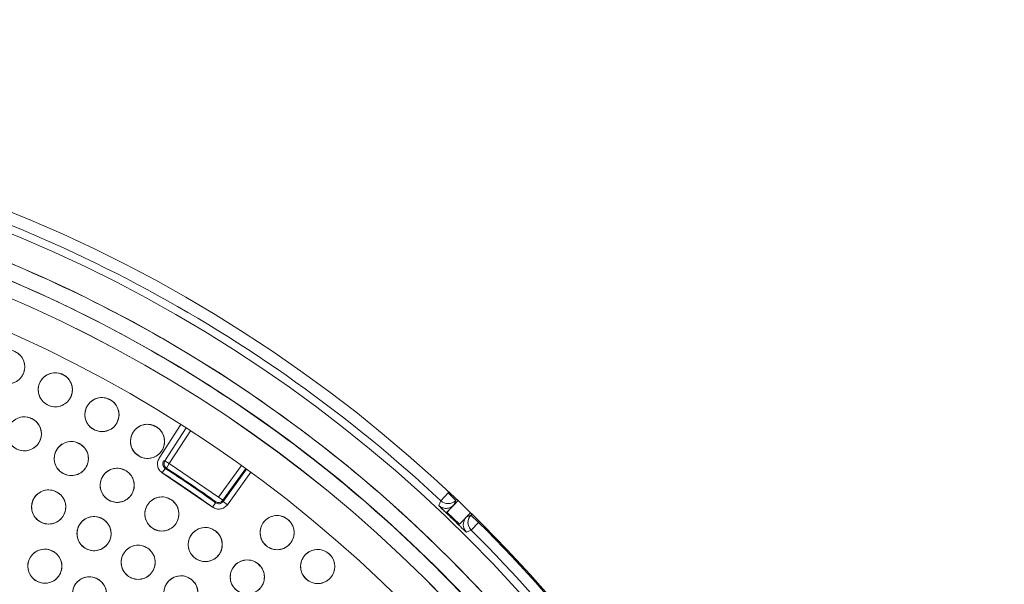
# Model space of a CAD drawing. Units: inches. Extents: x 4 to 207, y -1 to 132.
# Drawn here: x 117 to 121, y 114 to 116 of the extents above; entities that cross this region are included whole.
import ezdxf

# ---------------------------------------------------------------- set-up
doc = ezdxf.new("R2010")
doc.units = ezdxf.units.IN
doc.header["$MEASUREMENT"] = 0
doc.layers.add('TEXT', color=7, linetype='Continuous')
doc.styles.add('SLDTEXTSTYLE0', font='TXT', dxfattribs={"width": 0.75})
doc.dimstyles.new('SLDDIMSTYLE2', dxfattribs={"dimtxt": 1.25, "dimasz": 1.25, "dimexe": 0, "dimexo": 0.0625, "dimgap": 0.3125, "dimtad": 0, "dimrnd": 1e-09, "dimzin": 12, "dimdsep": 46, "dimlunit": 5, "dimtxsty": 'SLDTEXTSTYLE0', "dimsah": 1, "dimcen": 0.09, "dimadec": 0, "dimazin": 3, "dimtfac": 1, "dimtofl": 0, "dimtmove": 0, "dimatfit": 3, "dimfxl": 1, "dimfrac": 2, "dimtolj": 1, "dimtzin": 12, "dimarcsym": 0})

# ---------------------------------------------------------------- blocks, each defined once
blk = doc.blocks.new('_D_14')
at = {"layer": 'TEXT'}
for p, q in [((115.0334, 111.5357), (115.0334, 131.6477)), ((154.0484, 127.6736), (154.0484, 131.6477)), ((115.0334, 130.6477), (132.7241, 130.6477)), ((154.0484, 130.6477), (134.5714, 130.6477))]:
    blk.add_line(p, q, dxfattribs=at)
for points in [[(115.0334, 130.6477), (116.2834, 130.4554), (116.2834, 130.84)], [(154.0484, 130.6477), (152.7984, 130.84), (152.7984, 130.4554)]]:
    blk.add_solid(points, dxfattribs=at)
at = {"layer": 'TEXT', "insert": (132.7241, 131.2659), "char_height": 1.25, "attachment_point": 1, "style": 'SLDTEXTSTYLE0'}
blk.add_mtext('39', dxfattribs=at)

msp = doc.modelspace()

# ---------------------------------------------------------------- linework, layer by layer
at = {"color": 7, "linetype": 'Continuous', "lineweight": 15}
for p, q in [((117.1969653, 114.8050427), (117.1865862, 114.8100766)), ((117.3706414, 114.7126446), (117.3601765, 114.7177201)), ((117.0848394, 114.6411137), (117.0743559, 114.6461982)), ((117.5403269, 114.6132264), (117.5298445, 114.6183103)), ((117.6304975, 114.6228833), (117.5504641, 114.4986277)), ((117.5715685, 114.4889488), (117.6498669, 114.6105106)), ((117.5881176, 114.4782894), (117.6664093, 114.5998408)), ((117.2597839, 114.5492241), (117.2492523, 114.5543319)), ((117.562176, 114.4442544), (117.5728692, 114.4607817)), ((117.5670133, 114.4879686), (117.5715683, 114.4889485)), ((117.5881176, 114.4782894), (117.5715685, 114.4889488)), ((117.5774129, 114.4617696), (117.5728692, 114.4607817)), ((117.5728692, 114.4607817), (117.5774129, 114.4617696)), ((117.5881176, 114.4782894), (117.5774129, 114.4617696)), ((117.7700291, 114.3542642), (117.5881176, 114.4782894)), ((117.854575, 114.4715516), (117.7700291, 114.3542642)), ((117.8705509, 114.4600508), (117.7859977, 114.3427534)), ((117.7867493, 114.3381548), (117.8732235, 114.4581172)), ((117.4305956, 114.4499057), (117.420291, 114.4549035)), ((117.562176, 114.4442544), (117.7478071, 114.317688)), ((117.8891447, 114.4465406), (117.8027179, 114.326644)), ((117.1762598, 114.3704443), (117.1658196, 114.3755079)), ((117.59697, 114.3433371), (117.587105, 114.3481216)), ((117.7859977, 114.3427534), (117.7700291, 114.3542642)), ((118.617871, 114.3699806), (118.5909856, 114.341222)), ((118.617871, 114.3699806), (118.621176, 114.3734114)), ((118.6462247, 114.3426667), (118.617871, 114.3699806)), ((117.7593026, 114.3336736), (117.7478244, 114.3176815)), ((117.7593026, 114.3336736), (117.7585621, 114.3382641)), ((117.7585621, 114.3382641), (117.7593026, 114.3336736)), ((117.7867493, 114.3381548), (117.7859977, 114.3427534)), ((117.7859979, 114.3427536), (117.7867495, 114.338155)), ((117.8027179, 114.326644), (117.7867493, 114.3381548)), ((118.5909856, 114.341222), (118.583802, 114.3235857)), ((118.6140543, 114.2986112), (118.6548601, 114.3416339)), ((118.6462247, 114.3426667), (118.639078, 114.3249944)), ((118.6390787, 114.3249952), (118.6462247, 114.3426667)), ((118.6548601, 114.3416339), (118.6390787, 114.3249952)), ((118.649833, 114.3464123), (118.6462247, 114.3426667)), ((117.345171, 114.2713681), (117.3351461, 114.2762302)), ((118.0228087, 114.2744957), (118.012949, 114.2792777)), ((118.6599117, 114.2544354), (118.6140543, 114.2986112)), ((118.7013753, 114.2968138), (118.6599117, 114.2544354)), ((118.6853428, 114.2804276), (118.7013753, 114.2968138)), ((118.7027351, 114.2882284), (118.6853428, 114.2804276)), ((118.6853428, 114.2804276), (118.7027345, 114.2882277)), ((118.7063369, 114.2919673), (118.7027351, 114.2882284)), ((118.7027351, 114.2882284), (118.7310888, 114.2609145)), ((118.7033542, 114.2329739), (118.6969948, 114.2412303)), ((118.7310888, 114.2609145), (118.7033542, 114.2329739)), ((118.7310888, 114.2609145), (118.7343808, 114.2643318)), ((118.6859985, 114.2251367), (118.7033542, 114.2329739)), ((117.5094677, 114.1648871), (117.4997306, 114.1696096)), ((117.1627681, 114.1514064), (117.1523881, 114.1564407)), ((118.173896, 114.1487199), (118.1665689, 114.1522736)), ((117.922863, 114.0999374), (117.9148632, 114.1089682)), ((117.3288852, 114.0486311), (117.3188156, 114.0535149))]:
    msp.add_line(p, q, dxfattribs=at)
at = {"color": 7, "linetype": 'Continuous', "lineweight": 15, "flags": 128}
msp.add_lwpolyline([(118.6390788, 114.3249952), (118.624629, 114.3097613), (118.6178968, 114.3026637), (118.6142998, 114.2988705), (118.6140918, 114.2986509), (118.6140656, 114.2986232), (118.6140504, 114.298607), (118.614047, 114.2986034), (118.6140466, 114.298603), (118.6140464, 114.2986028), (118.6140465, 114.2986029), (118.6140474, 114.2986037), (118.614049, 114.2986054), (118.6140544, 114.298611)], dxfattribs=at)
at = {"color": 7, "linetype": 'Continuous', "lineweight": 15}
for centre, radius in [((115.0353973, 110.5387417), 5.25), ((115.0333579, 110.535725), 5.1800274), ((115.0333579, 110.535725), 5.0787402), ((115.0333579, 110.535725), 4.8425197), ((116.9908009, 114.8355461), 0.0629921), ((117.1668187, 114.7509818), 0.0629921), ((117.3391916, 114.6592157), 0.0629921), ((117.0523255, 114.5882009), 0.0629921), ((117.507625, 114.5604048), 0.0629921), ((117.2259785, 114.4969377), 0.0629921), ((117.3955151, 114.3982377), 0.0629921), ((117.1423647, 114.3182015), 0.0629921), ((117.560617, 114.2922863), 0.0629921), ((117.3099412, 114.2197725), 0.0629921), ((117.9864473, 114.2234489), 0.0629921), ((117.7209742, 114.1792823), 0.0629921), ((117.472933, 114.1139244), 0.0629921), ((117.1282012, 114.0994893), 0.0629921), ((118.1363198, 114.0982624), 0.0629921), ((117.8762857, 114.0594379), 0.0629921), ((117.2929405, 113.9973823), 0.0629921), ((117.6310118, 114.0008703), 0.0629921)]:
    msp.add_circle(centre, radius, dxfattribs=at)
for centre, radius, start, end in [((115.0333579, 110.535725), 5.2094646, 46.9280548, 77.3519452), ((115.0333579, 110.535725), 5.019685, 31.130172, 118.869828), ((115.0333579, 110.535725), 4.9606299, 31.130172, 118.869828), ((115.0333579, 110.535725), 4.9606299, 31.1368956, 118.8631044), ((117.588118, 114.4782895), 0.0196852, 147.2158466, 237.0561732), ((117.5881176, 114.4782894), 0.0196848, 192.135637, 210.410946), ((115.0333579, 110.535725), 4.6749532, 54.3314339, 57.0971376), ((115.0333579, 110.535725), 4.678252, 54.3715831, 57.0569883), ((115.0333579, 110.535725), 4.6552683, 54.3314339, 57.0971376), ((117.7700291, 114.3542646), 0.0196852, 234.3723899, 324.2143198), ((118.6107259, 114.3523111), 0.0393706, 226.8541166, 316.0656224), ((118.6178719, 114.3699826), 0.0393706, 226.9291165, 316.0670775), ((115.0333579, 110.535725), 5.1908359, 45.7117507, 46.4283148), ((118.7136984, 114.2531145), 0.0393706, 136.0729263, 225.2858831), ((118.7310908, 114.2609154), 0.0393706, 136.0743754, 225.2108831), ((115.0333579, 110.535725), 5.2488332, 14.7880548, 45.2119452), ((115.0333579, 110.535725), 5.2094646, 14.7880548, 45.2119452)]:
    msp.add_arc(centre, radius, start, end, dxfattribs=at)
for points, knots in [([(119.4316759, 113.0750951), (119.3444856, 113.2166985), (119.1703806, 113.4994574), (118.8578097, 113.8888855), (118.5113229, 114.2481892), (118.129987, 114.5713653), (117.7199327, 114.8552066), (117.2847529, 115.0975228), (116.8266692, 115.2959266), (116.3495206, 115.4493869), (115.8584765, 115.5554819), (115.359691, 115.6122211), (114.8584633, 115.6196267), (114.3595288, 115.5778551), (113.8677871, 115.4872997), (113.3879599, 115.3491461), (112.924535, 115.1648933), (112.48183, 114.9363741), (112.063892, 114.6659015), (111.6746153, 114.3560213), (111.3175471, 114.0097263), (110.995993, 113.6302077), (110.7130224, 113.2209233), (110.4711614, 112.7857226), (110.2726728, 112.3283638), (110.1201196, 111.8530848), (110.0148378, 111.3658689), (109.9574334, 110.8721159), (109.9491067, 110.3754679), (109.989153, 109.8789179), (110.0777109, 109.3866003), (110.2153431, 108.9053956), (110.3968972, 108.4376459), (110.5555178, 108.1437137), (110.6350399, 107.9963549)], [0, 0, 0, 0, 0.031254762, 0.062410668, 0.09370195, 0.125028182, 0.156269476, 0.187366034, 0.218567874, 0.250018576, 0.281496128, 0.312909878, 0.344291138, 0.375636378, 0.40693603, 0.438191644, 0.469408419, 0.500593449, 0.531754771, 0.562899887, 0.594034878, 0.625169462, 0.65631645, 0.687480819, 0.718675057, 0.749947133, 0.781221429, 0.81228887, 0.8432984, 0.874503328, 0.905850563, 0.937224951, 0.968528619, 1, 1, 1, 1]), ([(119.3304844, 113.1303237), (119.2434522, 113.2657667), (119.0698146, 113.5359887), (118.7618595, 113.9072625), (118.4229524, 114.2487128), (118.0523683, 114.5556316), (117.6546523, 114.8255867), (117.2332157, 115.0561868), (116.7918505, 115.2454665), (116.3345255, 115.3917486), (115.8653294, 115.4937271), (115.3884562, 115.5504886), (114.9081812, 115.5615014), (114.4287716, 115.5265714), (113.9543769, 115.446064), (113.4901496, 115.3198129), (113.0378157, 115.1522579), (112.7523302, 115.0050576), (112.6092367, 114.9312766)], [0, 0, 0, 0, 0.062798928, 0.12529003, 0.187865547, 0.250376526, 0.312814975, 0.375228983, 0.437621467, 0.5, 0.562378533, 0.624771017, 0.687185025, 0.749623474, 0.812134453, 0.87470997, 0.937201072, 1, 1, 1, 1]), ([(117.0120733, 114.8948377), (117.0196827, 114.8910334), (117.0346013, 114.8835749), (117.0492417, 114.8627627), (117.0554049, 114.838732), (117.0515962, 114.8140146), (117.0389892, 114.792361), (117.018905, 114.7775275), (116.9942219, 114.7705417), (116.9778304, 114.7743339), (116.9695285, 114.7762545)], [0, 0, 0, 0, 0.128082922, 0.251112133, 0.374424982, 0.4986904, 0.622968789, 0.746814244, 0.871767853, 1, 1, 1, 1]), ([(117.1431143, 114.6926199), (117.1356686, 114.6967354), (117.121071, 114.7048041), (117.1073031, 114.7262036), (117.1021383, 114.7504684), (117.1069651, 114.7750073), (117.1204562, 114.7961214), (117.1411362, 114.8101123), (117.166087, 114.8160721), (117.1823078, 114.8116057), (117.1905233, 114.8093436)], [0, 0, 0, 0, 0.128083406, 0.251112457, 0.374425145, 0.498690401, 0.622968629, 0.746813922, 0.871767369, 1, 1, 1, 1]), ([(117.1905233, 114.8093436), (117.1979689, 114.8052281), (117.2125665, 114.7971595), (117.2263344, 114.77576), (117.2314992, 114.7514952), (117.2266723, 114.7269563), (117.2131813, 114.7058421), (117.1925012, 114.6918512), (117.1675505, 114.6858915), (117.1513297, 114.6903578), (117.1431143, 114.6926199)], [0, 0, 0, 0, 0.128082922, 0.251112133, 0.374424982, 0.4986904, 0.622968789, 0.746814244, 0.871767853, 1, 1, 1, 1]), ([(117.3130957, 114.6018833), (117.3058264, 114.606303), (117.2915746, 114.614968), (117.2787029, 114.6369182), (117.2745452, 114.6613757), (117.280382, 114.6856941), (117.2947341, 114.7062327), (117.3159746, 114.7193571), (117.3411504, 114.7242807), (117.3571728, 114.7191478), (117.3652877, 114.7165481)], [0, 0, 0, 0, 0.1280834057, 0.2511124567, 0.3744251446, 0.498690401, 0.6229686288, 0.7468139218, 0.8717673687, 1, 1, 1, 1]), ([(117.3652877, 114.7165481), (117.3725569, 114.7121284), (117.3868086, 114.7034634), (117.3996804, 114.6815133), (117.403838, 114.6570558), (117.3980012, 114.6327373), (117.3836492, 114.6121987), (117.3624086, 114.5990744), (117.3372329, 114.5941508), (117.3212106, 114.5992836), (117.3130957, 114.6018833)], [0, 0, 0, 0, 0.128082922, 0.251112133, 0.374424982, 0.4986904, 0.622968789, 0.746814244, 0.871767853, 1, 1, 1, 1]), ([(117.0242356, 114.5318186), (117.0171258, 114.5364904), (117.0031866, 114.5456497), (116.9910922, 114.5680376), (116.9877946, 114.5926259), (116.9944803, 114.6167248), (117.0095436, 114.6367476), (117.0312312, 114.6491192), (117.0565641, 114.6531572), (117.0723967, 114.6474658), (117.0804155, 114.6445832)], [0, 0, 0, 0, 0.128083406, 0.251112457, 0.374425145, 0.498690401, 0.622968629, 0.746813922, 0.871767369, 1, 1, 1, 1]), ([(117.0804155, 114.6445832), (117.0875253, 114.6399114), (117.1014645, 114.6307521), (117.1135588, 114.6083642), (117.1168565, 114.5837759), (117.1101707, 114.559677), (117.0951074, 114.5396542), (117.0734198, 114.5272826), (117.048087, 114.5232446), (117.0322544, 114.528936), (117.0242356, 114.5318186)], [0, 0, 0, 0, 0.128082922, 0.251112133, 0.374424982, 0.4986904, 0.622968789, 0.746814244, 0.871767853, 1, 1, 1, 1]), ([(117.4791821, 114.5041997), (117.4721017, 114.508916), (117.4582202, 114.5181626), (117.4462665, 114.5406259), (117.4431231, 114.5652344), (117.4499599, 114.5892908), (117.4651485, 114.6092188), (117.4869132, 114.6214542), (117.5122709, 114.6253332), (117.5280675, 114.6195426), (117.5360681, 114.6166097)], [0, 0, 0, 0, 0.128083406, 0.251112457, 0.374425145, 0.498690401, 0.622968629, 0.746813922, 0.871767369, 1, 1, 1, 1]), ([(117.5360681, 114.6166097), (117.5431485, 114.6118934), (117.5570299, 114.6026469), (117.5689836, 114.5801836), (117.572127, 114.5555751), (117.5652902, 114.5315187), (117.5501016, 114.5115907), (117.5283368, 114.4993553), (117.5029792, 114.4954763), (117.4871826, 114.5012669), (117.4791821, 114.5041997)], [0, 0, 0, 0, 0.128082922, 0.251112133, 0.374424982, 0.4986904, 0.622968789, 0.746814244, 0.871767853, 1, 1, 1, 1]), ([(117.1954726, 114.4418251), (117.1885755, 114.4467982), (117.17507, 114.4565363), (117.1639343, 114.4793807), (117.1617239, 114.5040305), (117.1693281, 114.5278426), (117.1853164, 114.5472827), (117.207635, 114.5587446), (117.2331593, 114.5616368), (117.2486563, 114.5552676), (117.2564845, 114.5520502)], [0, 0, 0, 0, 0.128033074, 0.2507050634, 0.3739369368, 0.4978386887, 0.622445803, 0.747850434, 0.8726273605, 1, 1, 1, 1]), ([(117.2564845, 114.5520502), (117.2633816, 114.5470771), (117.2768871, 114.5373391), (117.2880227, 114.5144947), (117.2902332, 114.4898449), (117.282629, 114.4660328), (117.2666407, 114.4465927), (117.244322, 114.4351309), (117.2187978, 114.4322386), (117.2033008, 114.4386078), (117.1954726, 114.4418251)], [0, 0, 0, 0, 0.128032655, 0.250704782, 0.373936795, 0.497838686, 0.622445941, 0.747850713, 0.872627781, 1, 1, 1, 1]), ([(117.5504641, 114.4986277), (117.5481411, 114.4939006), (117.5435638, 114.4845859), (117.5442772, 114.4688432), (117.5501099, 114.454206), (117.5581144, 114.4476042), (117.562176, 114.4442544)], [0, 0, 0, 0, 0.2537826457, 0.5000673014, 0.7463246924, 1, 1, 1, 1]), ([(117.3626504, 114.3444984), (117.3559716, 114.3497681), (117.3428775, 114.3600995), (117.3327664, 114.3834503), (117.3316093, 114.4082317), (117.3403559, 114.4316614), (117.3570958, 114.4503053), (117.3797728, 114.4607533), (117.4053602, 114.4625834), (117.4206407, 114.4555429), (117.4283799, 114.451977)], [0, 0, 0, 0, 0.128083406, 0.251112457, 0.374425145, 0.498690401, 0.622968629, 0.746813922, 0.871767369, 1, 1, 1, 1]), ([(117.5728692, 114.4607817), (117.5708651, 114.4624303), (117.566858, 114.4657267), (117.5638679, 114.4730742), (117.5635741, 114.4809967), (117.5658671, 114.485645), (117.5670133, 114.4879686)], [0, 0, 0, 0, 0.250194884, 0.500257584, 0.75019149, 1, 1, 1, 1]), ([(117.5688727, 114.4741511), (117.5686731, 114.4754242), (117.5682738, 114.4779705), (117.5686435, 114.4818372), (117.5696611, 114.485586), (117.5709327, 114.4878278), (117.5715685, 114.4889488)], [0, 0, 0, 0, 0.249999416, 0.4999992429, 0.7499994484, 1, 1, 1, 1]), ([(117.5774129, 114.4617696), (117.5761762, 114.462679), (117.5737027, 114.4644979), (117.571995, 114.4670493), (117.5711411, 114.468325)], [0, 0, 0, 0, 0.5000006087, 1, 1, 1, 1]), ([(117.4283799, 114.451977), (117.4350587, 114.4467074), (117.4481527, 114.4363759), (117.4582638, 114.4130252), (117.4594209, 114.3882438), (117.4506743, 114.3648141), (117.4339344, 114.3461702), (117.4112574, 114.3357222), (117.3856701, 114.3338921), (117.3703896, 114.3409326), (117.3626504, 114.3444984)], [0, 0, 0, 0, 0.128082922, 0.251112133, 0.374424982, 0.4986904, 0.622968789, 0.746814244, 0.871767853, 1, 1, 1, 1]), ([(117.1116883, 114.2631836), (117.1048029, 114.2681803), (117.0913038, 114.2779767), (117.0802616, 114.3009018), (117.0781086, 114.3256166), (117.0859056, 114.3493792), (117.101882, 114.3686814), (117.1241204, 114.3800332), (117.1496134, 114.382891), (117.1651647, 114.3764709), (117.1730411, 114.3732193)], [0, 0, 0, 0, 0.128083406, 0.251112457, 0.374425145, 0.498690401, 0.622968629, 0.746813922, 0.871767369, 1, 1, 1, 1]), ([(117.1730411, 114.3732193), (117.1799265, 114.3682226), (117.1934255, 114.3584262), (117.2044678, 114.3355011), (117.2066207, 114.3107863), (117.1988237, 114.2870237), (117.1828474, 114.2677215), (117.160609, 114.2563698), (117.135116, 114.2535119), (117.1195647, 114.259932), (117.1116883, 114.2631836)], [0, 0, 0, 0, 0.128082922, 0.251112133, 0.374424982, 0.4986904, 0.622968789, 0.746814244, 0.871767853, 1, 1, 1, 1]), ([(117.5254552, 114.240021), (117.519011, 114.2455751), (117.5063767, 114.2564641), (117.4972866, 114.2802309), (117.4972041, 114.3050392), (117.5069575, 114.328068), (117.5244892, 114.3459692), (117.5475976, 114.3554251), (117.5732402, 114.356145), (117.5882014, 114.3484492), (117.5957789, 114.3445515)], [0, 0, 0, 0, 0.128083406, 0.251112457, 0.374425145, 0.498690401, 0.622968629, 0.746813922, 0.871767369, 1, 1, 1, 1]), ([(117.5957789, 114.3445515), (117.6022231, 114.3389975), (117.6148573, 114.3281085), (117.6239474, 114.3043417), (117.6240298, 114.2795334), (117.6142765, 114.2565046), (117.5967447, 114.2386034), (117.5736364, 114.2291475), (117.5479938, 114.2284276), (117.5330327, 114.2361233), (117.5254552, 114.240021)], [0, 0, 0, 0, 0.128082922, 0.251112133, 0.374424982, 0.4986904, 0.622968789, 0.746814244, 0.871767853, 1, 1, 1, 1]), ([(117.7478072, 114.3176879), (117.7524163, 114.315128), (117.7614949, 114.3100857), (117.7772597, 114.3100028), (117.792172, 114.3150944), (117.7991679, 114.3227561), (117.8027179, 114.326644)], [0, 0, 0, 0, 0.253962966, 0.500231997, 0.746398542, 1, 1, 1, 1]), ([(117.7867495, 114.338155), (117.7850025, 114.3362367), (117.7815093, 114.3324008), (117.7740215, 114.3297835), (117.7660938, 114.3298877), (117.761566, 114.3324118), (117.7593026, 114.3336736)], [0, 0, 0, 0, 0.250152624, 0.500201236, 0.750149229, 1, 1, 1, 1]), ([(118.583802, 114.3235857), (118.5877404, 114.3206034), (118.5937963, 114.3160177), (118.6037412, 114.313315), (118.6117371, 114.3126679), (118.6196896, 114.3137216), (118.6294837, 114.3169277), (118.6352977, 114.321816), (118.6390788, 114.3249952)], [0, 0, 0, 0, 0.239645264, 0.368481721, 0.500000171, 0.631518592, 0.760354973, 1, 1, 1, 1]), ([(118.583802, 114.3235857), (118.5846436, 114.3225473), (118.5858358, 114.321076), (118.5957528, 114.3113706), (118.6027737, 114.3046007), (118.6075244, 114.3000563), (118.6099645, 114.2977303), (118.6112017, 114.2965509)], [0, 0, 0, 0, 0.567893088, 0.804542423, 0.907935074, 0.953319799, 1, 1, 1, 1]), ([(118.6118271, 114.2959537), (118.6116143, 114.2961563), (118.6109893, 114.2967511), (118.6089956, 114.2986503), (118.6051595, 114.3023139), (118.5999843, 114.3072857), (118.5924474, 114.3145877), (118.5852692, 114.3216966), (118.5843402, 114.3228927), (118.583802, 114.3235857)], [0, 0, 0, 0, 0.007893923, 0.023186659, 0.074208725, 0.154409498, 0.266870907, 0.575220604, 1, 1, 1, 1]), ([(117.2768274, 114.1661863), (117.2701868, 114.1714577), (117.2571052, 114.1818422), (117.2471285, 114.2053063), (117.2461053, 114.230054), (117.2548492, 114.2533198), (117.2715483, 114.2718037), (117.2941647, 114.2823159), (117.3198894, 114.2840678), (117.3352393, 114.2769718), (117.3430551, 114.2733587)], [0, 0, 0, 0, 0.127635416, 0.251436613, 0.374984631, 0.497825561, 0.621061805, 0.745468868, 0.870399093, 1, 1, 1, 1]), ([(117.9512707, 114.1711937), (117.944828, 114.1767496), (117.9321968, 114.1876422), (117.9231135, 114.2114116), (117.9230381, 114.2362199), (117.932798, 114.259246), (117.9503349, 114.2771422), (117.9734459, 114.2865914), (117.9990887, 114.2873041), (118.0140477, 114.279604), (118.0216241, 114.2757041)], [0, 0, 0, 0, 0.128083406, 0.251112457, 0.374425145, 0.498690401, 0.622968629, 0.746813922, 0.871767369, 1, 1, 1, 1]), ([(118.0216241, 114.2757041), (118.0280667, 114.2701482), (118.0406978, 114.2592557), (118.0497812, 114.2354863), (118.0498565, 114.210678), (118.0400966, 114.1876519), (118.0225598, 114.1697557), (117.9994487, 114.1603064), (117.973806, 114.1595938), (117.958847, 114.1672938), (117.9512707, 114.1711937)], [0, 0, 0, 0, 0.128082922, 0.251112133, 0.374424982, 0.4986904, 0.622968789, 0.746814244, 0.871767853, 1, 1, 1, 1]), ([(118.6140543, 114.2986111), (118.6140535, 114.2986101), (118.6140513, 114.2986073), (118.6140453, 114.2985978), (118.6140252, 114.2985669), (118.6139457, 114.2984554), (118.6135993, 114.2980656), (118.6129631, 114.2974155), (118.6120826, 114.2963325), (118.6119295, 114.2961055), (118.6118271, 114.2959537)], [0, 0, 0, 0, 0.0005773481, 0.0015854885, 0.0049106576, 0.016901332, 0.0630130495, 0.2479396319, 0.4973319192, 1, 1, 1, 1]), ([(118.6969948, 114.2412303), (118.695299, 114.2448777), (118.6918431, 114.252311), (118.6913173, 114.2649823), (118.6944838, 114.2777801), (118.6999531, 114.2847057), (118.7027351, 114.2882284)], [0, 0, 0, 0, 0.2365337802, 0.4820488932, 0.7365397812, 1, 1, 1, 1]), ([(117.3430551, 114.2733587), (117.3496956, 114.2680873), (117.3627772, 114.2577028), (117.3727539, 114.2342388), (117.3737771, 114.2094911), (117.3650332, 114.1862253), (117.3483341, 114.1677414), (117.3257177, 114.1572292), (117.299993, 114.1554772), (117.2846431, 114.1625732), (117.2768274, 114.1661863)], [0, 0, 0, 0, 0.127634894, 0.251436265, 0.374984456, 0.497825559, 0.621061976, 0.745469213, 0.870399613, 1, 1, 1, 1]), ([(117.6835814, 114.1285893), (117.6773838, 114.1344173), (117.6652331, 114.1458433), (117.657181, 114.1699816), (117.6581733, 114.1947702), (117.6689151, 114.2173549), (117.6872058, 114.2344799), (117.7107021, 114.2429258), (117.7363518, 114.2425343), (117.7509656, 114.2341976), (117.7583671, 114.2299753)], [0, 0, 0, 0, 0.128083406, 0.251112457, 0.374425145, 0.498690401, 0.622968629, 0.746813922, 0.871767369, 1, 1, 1, 1]), ([(118.6579551, 114.251512), (118.6592, 114.2503002), (118.6616474, 114.247918), (118.6664004, 114.2433069), (118.673396, 114.236575), (118.6834164, 114.2270746), (118.6849294, 114.2259391), (118.6859985, 114.2251367)], [0, 0, 0, 0, 0.047510153, 0.093398282, 0.197135712, 0.432733163, 1, 1, 1, 1]), ([(117.7583671, 114.2299753), (117.7645647, 114.2241473), (117.7767153, 114.2127213), (117.7847674, 114.188583), (117.7837751, 114.1637945), (117.7730333, 114.1412097), (117.7547426, 114.1240848), (117.7312463, 114.1156388), (117.7055966, 114.1160303), (117.6909829, 114.124367), (117.6835814, 114.1285893)], [0, 0, 0, 0, 0.128082922, 0.2511121332, 0.3744249817, 0.4986903999, 0.6229687895, 0.7468142438, 0.8717678534, 1, 1, 1, 1]), ([(117.4374484, 114.0618778), (117.4310386, 114.0674717), (117.418472, 114.0784386), (117.4095292, 114.1022613), (117.4096003, 114.1270696), (117.419496, 114.1500376), (117.4371383, 114.16783), (117.4603047, 114.1771426), (117.4859512, 114.1777038), (117.5008645, 114.1699155), (117.5084177, 114.165971)], [0, 0, 0, 0, 0.128083406, 0.251112457, 0.374425145, 0.498690401, 0.622968629, 0.746813922, 0.871767369, 1, 1, 1, 1]), ([(117.5084177, 114.165971), (117.5148274, 114.1603771), (117.527394, 114.1494102), (117.5363368, 114.1255876), (117.5362657, 114.1007793), (117.52637, 114.0778112), (117.5087277, 114.0600189), (117.4855613, 114.0507063), (117.4599148, 114.050145), (117.4450016, 114.0579333), (117.4374484, 114.0618778)], [0, 0, 0, 0, 0.128082922, 0.251112133, 0.374424982, 0.4986904, 0.622968789, 0.746814244, 0.871767853, 1, 1, 1, 1]), ([(117.0962799, 114.0451842), (117.0895101, 114.0503365), (117.0762376, 114.0604377), (117.0657203, 114.0836084), (117.0641307, 114.1083658), (117.0724669, 114.1319447), (117.0888786, 114.150878), (117.1113698, 114.1617204), (117.1369212, 114.163997), (117.1523224, 114.1572244), (117.1601227, 114.1537942)], [0, 0, 0, 0, 0.128083406, 0.251112457, 0.374425145, 0.498690401, 0.622968629, 0.746813922, 0.871767369, 1, 1, 1, 1]), ([(117.1601227, 114.1537942), (117.1668924, 114.148642), (117.1801649, 114.1385408), (117.1906822, 114.1153702), (117.1922718, 114.0906127), (117.1839356, 114.0670338), (117.1675239, 114.0481005), (117.1450327, 114.0372581), (117.1194813, 114.0349816), (117.1040802, 114.0417541), (117.0962799, 114.0451842)], [0, 0, 0, 0, 0.128082922, 0.251112133, 0.374424982, 0.4986904, 0.622968789, 0.746814244, 0.871767853, 1, 1, 1, 1]), ([(118.0990137, 114.0475054), (118.0928061, 114.0533229), (118.0806359, 114.0647281), (118.0725426, 114.0888526), (118.0734925, 114.1136428), (118.0841956, 114.1362459), (118.102457, 114.1534021), (118.1259388, 114.1618882), (118.1515892, 114.1615406), (118.1662172, 114.1532289), (118.1736259, 114.1490192)], [0, 0, 0, 0, 0.128083406, 0.251112457, 0.374425145, 0.498690401, 0.622968629, 0.746813922, 0.871767369, 1, 1, 1, 1]), ([(118.1736259, 114.1490192), (118.1798335, 114.1432019), (118.1920036, 114.1317966), (118.2000969, 114.1076722), (118.199147, 114.082882), (118.1884439, 114.0602789), (118.1701825, 114.0431227), (118.1467007, 114.0346365), (118.1210504, 114.0349842), (118.1064224, 114.0432958), (118.0990137, 114.0475055)], [0, 0, 0, 0, 0.128082922, 0.251112133, 0.374424982, 0.4986904, 0.622968789, 0.746814244, 0.871767853, 1, 1, 1, 1]), ([(117.836732, 114.0104123), (117.8307927, 114.0165033), (117.8191484, 114.028445), (117.8121495, 114.0529094), (117.8142147, 114.0776317), (117.8259247, 114.0997299), (117.8449401, 114.1160465), (117.8687802, 114.1234667), (117.8943889, 114.1219644), (117.9086278, 114.1130025), (117.9158395, 114.1084635)], [0, 0, 0, 0, 0.128083406, 0.251112457, 0.374425145, 0.498690401, 0.622968629, 0.746813922, 0.871767369, 1, 1, 1, 1]), ([(117.9158395, 114.1084635), (117.9217788, 114.1023725), (117.9334231, 114.0904309), (117.9404219, 114.0659664), (117.9383567, 114.0412442), (117.9266467, 114.0191459), (117.9076313, 114.0028294), (117.8837912, 113.9954092), (117.8581826, 113.9969115), (117.8439437, 114.0058733), (117.836732, 114.0104123)], [0, 0, 0, 0, 0.128082922, 0.251112133, 0.374424982, 0.4986904, 0.622968789, 0.746814244, 0.871767853, 1, 1, 1, 1]), ([(117.2585089, 113.9446331), (117.251988, 113.9500971), (117.2392036, 113.9608093), (117.2297838, 113.9844474), (117.2293564, 114.0092522), (117.2387886, 114.0324144), (117.2560698, 114.0505577), (117.2790444, 114.0603339), (117.3046745, 114.0614104), (117.3197413, 114.0539233), (117.3273722, 114.0501313)], [0, 0, 0, 0, 0.128083406, 0.251112457, 0.374425145, 0.498690401, 0.622968629, 0.746813922, 0.871767369, 1, 1, 1, 1]), ([(117.5932279, 113.9504681), (117.5870755, 113.9563439), (117.5750136, 113.9678636), (117.5671486, 113.9920635), (117.5683327, 114.0168436), (117.5792488, 114.0393446), (117.5976716, 114.0563275), (117.6212325, 114.0645914), (117.6468784, 114.0640014), (117.6614272, 114.0555519), (117.6687959, 114.0512724)], [0, 0, 0, 0, 0.1280834056, 0.2511124567, 0.3744251446, 0.498690401, 0.6229686288, 0.7468139218, 0.8717673686, 1, 1, 1, 1]), ([(117.3273722, 114.0501313), (117.333893, 114.0446674), (117.3466774, 114.0339552), (117.3560971, 114.0103171), (117.3565245, 113.9855124), (117.3470923, 113.9623501), (117.3298112, 113.9442069), (117.3068365, 113.9344306), (117.2812065, 113.9333542), (117.2661398, 113.9408412), (117.2585089, 113.9446331)], [0, 0, 0, 0, 0.128082922, 0.251112133, 0.374424982, 0.4986904, 0.622968789, 0.746814244, 0.871767853, 1, 1, 1, 1]), ([(117.6687959, 114.0512724), (117.6749482, 114.0453966), (117.68701, 114.0338769), (117.6948751, 114.0096771), (117.693691, 113.984897), (117.6827748, 113.962396), (117.6643521, 113.9454131), (117.6407911, 113.9371492), (117.6151453, 113.9377392), (117.6005965, 113.9461887), (117.5932279, 113.9504681)], [0, 0, 0, 0, 0.128082922, 0.251112133, 0.374424982, 0.4986904, 0.622968789, 0.746814244, 0.871767853, 1, 1, 1, 1])]:
    msp.add_open_spline(points, degree=3, knots=knots, dxfattribs=at)

# ---------------------------------------------------------------- dimensions: what is measured, and where the dimension line sits
at = {"layer": 'TEXT'}
dim = msp.add_linear_dim(base=(115.0333579, 130.6476678), p1=(154.0483973, 126.6735877), p2=(115.0333579, 110.535725), dimstyle='SLDDIMSTYLE2', dxfattribs=at)
dim.commit()
dim.dimension.update_dxf_attribs({"geometry": '_D_14', "text_midpoint": (133.6477395, 130.6476678), "dimtype": 160})

doc.saveas('drawing.dxf')
